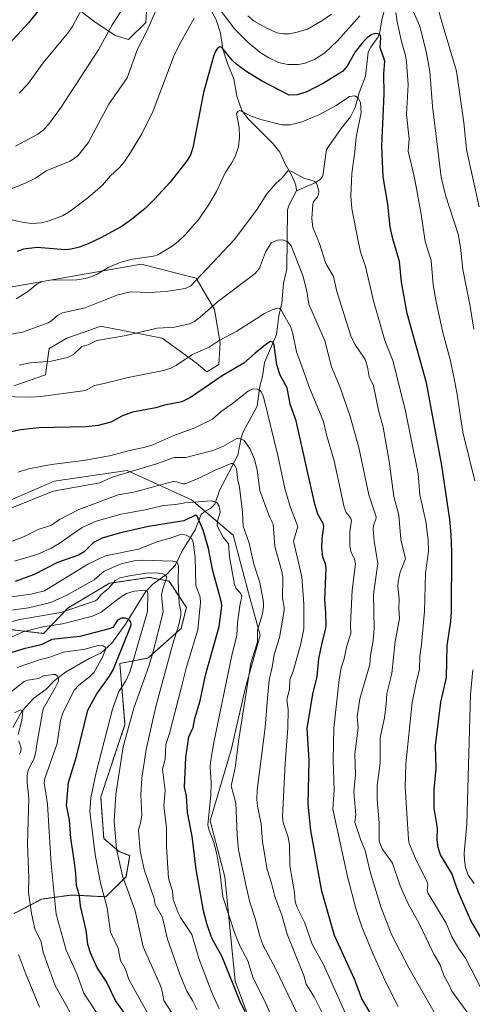
# Model space of a CAD drawing. Units: metres. Extents: x 654632 to 658084, y 4755622 to 4758013.
# Drawn here: x 656331 to 656524, y 4756899 to 4757318 of the extents above; entities that cross this region are included whole.
import ezdxf

# ---------------------------------------------------------------- set-up
doc = ezdxf.new("R2010")
doc.units = ezdxf.units.M
doc.header["$MEASUREMENT"] = 0
doc.linetypes.add('TRAZOS', pattern=[0.75, 0.5, -0.25])
for name, color, linetype, lineweight in [('Arbolado forestal', 92, 'TRAZOS', 0), ('Arbolado forestal CxS', 92, 'Continuous', 0), ('Corriente natural lineal', 142, 'Continuous', 13), ('Curva de nivel maestra', 36, 'Continuous', 30), ('Curva de nivel normal', 36, 'Continuous', 0), ('Pastizal CxS', 92, 'Continuous', 0), ('Roquedo', 95, 'Continuous', 0), ('Roquedo CxS', 135, 'Continuous', 0)]:
    doc.layers.add(name, color=color, linetype=linetype, lineweight=lineweight)

# ---------------------------------------------------------------- blocks, each defined once
blk = doc.blocks.new('*U150')
at = {"layer": 'Pastizal CxS', "color": 92, "linetype": 'Continuous', "lineweight": 0}
for points in [[(656430.83, 4756887.17, 1250.27), (656422.84, 4756908.47, 1250.24), (656418.41, 4756952.83, 1255.93), (656412.2, 4756976.78, 1255.17), (656421.07, 4757006.94, 1258.63), (656427.28, 4757033.56, 1259.12), (656433.49, 4757055.74, 1260.13), (656429.06, 4757071.71, 1256.94), (656421.96, 4757098.32, 1257.29), (656404.22, 4757113.41, 1255.27), (656376.72, 4757125.83, 1264.8), (656345.66, 4757121.39, 1266.56), (656312.84, 4757107.2, 1264.83)], [(656328.44, 4757161.91, 1281.71), (656341.96, 4757166.68, 1282.97), (656343.55, 4757177.82, 1286.7), (656351.1, 4757182.2, 1286.81), (656360.47, 4757185.58, 1286.35), (656365.42, 4757187.37, 1286.5), (656391.66, 4757182.2, 1283.32), (656406.17, 4757171.79, 1278.68), (656410.75, 4757167.88, 1276.62), (656415.92, 4757171.06, 1276.51), (656416.47, 4757180.16, 1279.32), (656413.97, 4757194.49, 1284.33), (656406.17, 4757207.84, 1290.16), (656382.77, 4757213.71, 1293.81), (656259.6, 4757192.15, 1297.35)], [(656350.08, 4757326.93, 1322.61), (656362.51, 4757317.21, 1317.36), (656371.62, 4757311.18, 1313.57), (656377.4, 4757309.48, 1311.59), (656384.77, 4757316.73, 1310.48), (656385.53, 4757330.74, 1312.58)]]:
    blk.add_polyline3d(points, dxfattribs=at)
blk = doc.blocks.new('*U219')
at = {"layer": 'Curva de nivel maestra', "color": 36, "linetype": 'Continuous', "lineweight": 30}
blk.add_polyline3d([(656339.33, 4757322.39, 1325), (656334.72, 4757316.48, 1325), (656318.39, 4757298.99, 1325)], dxfattribs=at)
blk = doc.blocks.new('*U220')
at = {"layer": 'Curva de nivel maestra', "color": 36, "linetype": 'Continuous', "lineweight": 30}
blk.add_polyline3d([(656375.3, 4756895.19, 1225), (656371.78, 4756900.14, 1225), (656367.87, 4756908.41, 1225), (656363.81, 4756914.42, 1225), (656361.08, 4756920.53, 1225), (656360.07, 4756924.05, 1225), (656359.28, 4756930.13, 1225), (656356.95, 4756940.41, 1225), (656356.4, 4756944.83, 1225), (656355.17, 4756949.24, 1225), (656354.93, 4756954.32, 1225), (656354.23, 4756959.91, 1225), (656352.75, 4756969.26, 1225), (656352.15, 4756976.95, 1225), (656350.97, 4756983.38, 1225), (656351.76, 4756993.09, 1225), (656355.16, 4757004.05, 1225), (656359.98, 4757023.78, 1225), (656363.9, 4757030.86, 1225), (656369.28, 4757038.32, 1225), (656370.8, 4757040.97, 1225), (656378.44, 4757059.99, 1225), (656378.34, 4757061.44, 1225), (656377.49, 4757062.44, 1225), (656376.01, 4757063.01, 1225), (656374.34, 4757063.06, 1225), (656372.65, 4757062.21, 1225), (656370.69, 4757059.11, 1225), (656369.16, 4757058.5, 1225), (656356.63, 4757055.2, 1225), (656344.65, 4757053.9, 1225), (656340.15, 4757051.64, 1225), (656332.7, 4757049.96, 1225), (656322.48, 4757046.87, 1225)], dxfattribs=at)
blk = doc.blocks.new('*U223')
at = {"layer": 'Curva de nivel maestra', "color": 36, "linetype": 'Continuous', "lineweight": 30}
blk.add_polyline3d([(656531.01, 4756921.2, 1300), (656523.35, 4756934.26, 1300), (656517.93, 4756946.63, 1300), (656515.19, 4756954.34, 1300), (656510.4, 4756962.17, 1300), (656509.39, 4756965.35, 1300), (656509.05, 4756968.62, 1300), (656509.07, 4756973.6, 1300), (656507.72, 4756982.1, 1300), (656507.66, 4756990.07, 1300), (656508.5, 4756999.04, 1300), (656508.32, 4757008.84, 1300), (656510.59, 4757027.19, 1300), (656512.92, 4757037.8, 1300), (656513.28, 4757051.4, 1300), (656514.79, 4757061.53, 1300), (656515.08, 4757065.62, 1300), (656515.18, 4757091.31, 1300), (656514.93, 4757098.59, 1300), (656514.32, 4757105.02, 1300), (656511.02, 4757128.08, 1300), (656504.49, 4757163.16, 1300), (656496.26, 4757192.75, 1300), (656493.77, 4757206.08, 1300), (656492.87, 4757214.96, 1300), (656490.03, 4757224.62, 1300), (656488.98, 4757229.63, 1300), (656487.88, 4757239.3, 1300), (656485.97, 4757250.95, 1300), (656485.42, 4757263.97, 1300), (656486.45, 4757286.26, 1300), (656486.27, 4757294.86, 1300), (656486.66, 4757300.2, 1300), (656484.66, 4757306.08, 1300), (656484.96, 4757310.25, 1300), (656484.8, 4757311.13, 1300), (656484.26, 4757311.73, 1300), (656482.9, 4757311.99, 1300), (656481.06, 4757311.51, 1300), (656479.08, 4757310.14, 1300), (656477.43, 4757308.51, 1300), (656474.02, 4757304.25, 1300), (656470.65, 4757298.12, 1300), (656468.65, 4757295.82, 1300), (656460.79, 4757290.95, 1300), (656453.36, 4757287.16, 1300), (656449.34, 4757285.83, 1300), (656445.85, 4757285.69, 1300), (656434.13, 4757291.87, 1300), (656427.46, 4757295.95, 1300), (656423.58, 4757298.77, 1300), (656421.6, 4757300.69, 1300), (656417.18, 4757305.97, 1300), (656416.27, 4757306.29, 1300), (656415.46, 4757305.85, 1300), (656414.38, 4757304.15, 1300), (656413.65, 4757302.22, 1300), (656409.35, 4757286.84, 1300), (656404.79, 4757263.3, 1300), (656403.74, 4757260.26, 1300), (656402.34, 4757257.89, 1300), (656395.12, 4757248.73, 1300), (656388.46, 4757241.38, 1300), (656384.41, 4757237.45, 1300), (656378.68, 4757232.78, 1300), (656374.72, 4757229.96, 1300), (656365.79, 4757225.07, 1300), (656360.2, 4757222.4, 1300), (656356.43, 4757221.02, 1300), (656352.88, 4757220.1, 1300), (656350.36, 4757219.8, 1300), (656338.44, 4757220.79, 1300), (656332.59, 4757220.12, 1300), (656329.85, 4757219.17, 1300)], dxfattribs=at)
blk = doc.blocks.new('*U228')
at = {"layer": 'Curva de nivel maestra', "color": 36, "linetype": 'Continuous', "lineweight": 30}
blk.add_polyline3d([(656483.35, 4756890.05, 1275), (656476.84, 4756900.87, 1275), (656473.82, 4756909.05, 1275), (656465.21, 4756927.83, 1275), (656459.81, 4756946.73, 1275), (656455.12, 4756972.58, 1275), (656453.95, 4756983.81, 1275), (656454.37, 4757002.45, 1275), (656453.51, 4757016.22, 1275), (656456.11, 4757031.31, 1275), (656457.79, 4757037.97, 1275), (656458.53, 4757045.7, 1275), (656459.92, 4757052.47, 1275), (656461.43, 4757058.04, 1275), (656461.58, 4757059.75, 1275), (656461.57, 4757065.29, 1275), (656461.15, 4757070.84, 1275), (656461.67, 4757084.25, 1275), (656461.32, 4757086.1, 1275), (656460.18, 4757088.94, 1275), (656459.8, 4757092.97, 1275), (656459.93, 4757096.76, 1275), (656460.68, 4757102, 1275), (656460.33, 4757103.26, 1275), (656458.16, 4757107.28, 1275), (656456.79, 4757111.54, 1275), (656448.85, 4757147.02, 1275), (656446.28, 4757154.21, 1275), (656445.06, 4757161.12, 1275), (656441.97, 4757166.53, 1275), (656440.67, 4757170.93, 1275), (656439.47, 4757179.28, 1275), (656438.85, 4757180.55, 1275), (656437.97, 4757180.76, 1275), (656436.55, 4757180.02, 1275), (656431.3, 4757175.83, 1275), (656426.49, 4757171.54, 1275), (656417.27, 4757166.2, 1275), (656403.84, 4757156.99, 1275), (656400.03, 4757155.07, 1275), (656392.77, 4757153.72, 1275), (656388.98, 4757152.54, 1275), (656379.01, 4757150.74, 1275), (656374.77, 4757149.15, 1275), (656369.77, 4757146.53, 1275), (656364.38, 4757145.01, 1275), (656359.36, 4757144.5, 1275), (656339.12, 4757144.06, 1275), (656331.38, 4757143.27, 1275), (656321.6, 4757141.2, 1275)], dxfattribs=at)
blk = doc.blocks.new('*U230')
at = {"layer": 'Curva de nivel maestra', "color": 36, "linetype": 'Continuous', "lineweight": 30}
blk.add_polyline3d([(656427.14, 4756895.31, 1250), (656424.86, 4756900.06, 1250), (656417.33, 4756918.84, 1250), (656413.09, 4756926.42, 1250), (656410.94, 4756932.4, 1250), (656409.27, 4756938.34, 1250), (656406.17, 4756955.98, 1250), (656404.52, 4756970.2, 1250), (656402.57, 4756980.21, 1250), (656402.05, 4756987.41, 1250), (656401.29, 4756991.01, 1250), (656401.8, 4757003.7, 1250), (656403.02, 4757012.52, 1250), (656404.9, 4757016.52, 1250), (656405.66, 4757020.32, 1250), (656407.85, 4757027.85, 1250), (656410.15, 4757038.69, 1250), (656416.06, 4757059.5, 1250), (656417.09, 4757068.11, 1250), (656417.03, 4757069.73, 1250), (656413.13, 4757083.76, 1250), (656411.41, 4757092.73, 1250), (656409.24, 4757100.45, 1250), (656406.64, 4757106.41, 1250), (656405.97, 4757106.89, 1250), (656401.01, 4757104.48, 1250), (656385.83, 4757101.98, 1250), (656373.37, 4757099.2, 1250), (656366.16, 4757097.11, 1250), (656362.45, 4757095.23, 1250), (656358.42, 4757091.31, 1250), (656356.08, 4757089.78, 1250), (656347.03, 4757086.71, 1250), (656337.1, 4757081.59, 1250), (656329.09, 4757078.58, 1250)], dxfattribs=at)

msp = doc.modelspace()

# ---------------------------------------------------------------- linework, layer by layer
at = {"layer": 'Arbolado forestal', "color": 92, "linetype": 'TRAZOS', "lineweight": 0}
msp.add_polyline3d([(656328.55, 4756937.25, 1210.79), (656340.4, 4756943.39, 1217.27), (656353.05, 4756945.11, 1223.53), (656367.7, 4756944.37, 1229.87), (656376.29, 4756952.93, 1235.61), (656377.87, 4756961.89, 1237.41), (656373.36, 4756963.63, 1235.17), (656366.8, 4756969.12, 1232.11), (656365.53, 4756986.87, 1231.89), (656375.85, 4757017.74, 1233.22), (656373.65, 4757043.71, 1225.7), (656385.64, 4757046.05, 1233.84), (656399.8, 4757058.63, 1240.47), (656402.02, 4757067.61, 1241.73), (656394.63, 4757078.78, 1235.65), (656390.65, 4757079.55, 1233.61), (656386.3, 4757080.39, 1233.39), (656382, 4757079.75, 1233.6), (656369.24, 4757077.87, 1235.91), (656351.48, 4757067.34, 1235.44), (656341.16, 4757056.48, 1227.62), (656310.95, 4757060.09, 1236.48)], dxfattribs=at)
at = {"layer": 'Arbolado forestal CxS', "color": 92, "linetype": 'Continuous', "lineweight": 0}
msp.add_polyline3d([(656310.95, 4757060.09, 1236.48), (656341.16, 4757056.48, 1227.62), (656351.48, 4757067.33, 1235.44), (656369.24, 4757077.87, 1235.91), (656382, 4757079.75, 1233.6), (656386.31, 4757080.39, 1233.39), (656394.63, 4757078.78, 1235.65), (656402.02, 4757067.61, 1241.73), (656399.8, 4757058.63, 1240.47), (656385.64, 4757046.05, 1233.83), (656373.65, 4757043.71, 1225.7), (656375.85, 4757017.74, 1233.22), (656365.53, 4756986.87, 1231.89), (656366.8, 4756969.12, 1232.11), (656373.36, 4756963.63, 1235.17), (656377.87, 4756961.89, 1237.41), (656376.29, 4756952.93, 1235.61), (656367.7, 4756944.37, 1229.87), (656353.05, 4756945.11, 1223.53), (656340.4, 4756943.39, 1217.27), (656328.55, 4756937.25, 1210.8)], dxfattribs=at)
at = {"layer": 'Corriente natural lineal', "color": 142, "linetype": 'Continuous', "lineweight": 13}
for points in [[(656365, 4757361, 1319.61), (656374.84, 4757356.62, 1317.82), (656382.52, 4757352.12, 1315.99), (656387.48, 4757349.87, 1314.58), (656392.52, 4757346.08, 1312.96), (656399.56, 4757342.01, 1310.66), (656403.39, 4757338.24, 1308.85), (656406.21, 4757332.58, 1306.51), (656410.32, 4757326.72, 1304.83), (656411.73, 4757323.3, 1303.69), (656414.69, 4757317.87, 1303.06), (656416.56, 4757312.15, 1301.3), (656417.63, 4757305.26, 1299.94), (656419.57, 4757299.24, 1299.09), (656422.31, 4757292.71, 1297.3), (656423.57, 4757285.24, 1296.47), (656425.65, 4757279.27, 1295.11), (656428.33, 4757275.66, 1294.37), (656439, 4757265, 1292.15), (656441.91, 4757261.49, 1291.21), (656444.15, 4757256.53, 1290.51), (656447.2, 4757251.28, 1289.68), (656448.67, 4757247.42, 1289.34), (656449, 4757245, 1289.12)], [(656488.6, 4757330.16, 1306.49), (656485.44, 4757317.82, 1300.88), (656484.56, 4757312.51, 1300.14), (656483.78, 4757310.56, 1299.91), (656480.67, 4757306.2, 1298.95), (656479.62, 4757304.08, 1298.69), (656478.48, 4757293.88, 1296.98), (656475.71, 4757286.71, 1295.25), (656474.07, 4757280.44, 1294.11), (656472, 4757276.47, 1293.17), (656468, 4757271.53, 1292.77), (656461.79, 4757262.66, 1291.35), (656460.22, 4757251.39, 1290.47), (656459.33, 4757250.05, 1290.37), (656457.26, 4757248.55, 1290.02), (656449, 4757245, 1289.12)], [(656449, 4757245, 1289.12), (656445.83, 4757239.08, 1288.6), (656445.22, 4757236.92, 1288.36), (656444.82, 4757211.74, 1282.87), (656443.39, 4757205.51, 1282.12), (656442.74, 4757197.11, 1280.5), (656441.45, 4757191.81, 1278.78), (656440.51, 4757183.87, 1276.22), (656435.41, 4757171.83, 1273.33), (656434.52, 4757165.86, 1271.83), (656433.43, 4757161.82, 1270.55), (656432.22, 4757153.32, 1268.12), (656426.31, 4757142.34, 1266.32), (656425.43, 4757139.82, 1265.43), (656424.03, 4757132.46, 1262.29), (656416.16, 4757117.43, 1256.56), (656414.11, 4757111.53, 1254.64), (656412.49, 4757109.8, 1253.42), (656409.52, 4757108.19, 1251.55), (656408.36, 4757107.12, 1250.87), (656405.84, 4757100.57, 1247.44), (656400.15, 4757091.47, 1242.41), (656397.39, 4757085.77, 1239.84), (656393.65, 4757081.75, 1235.9), (656387.76, 4757077.44, 1231.89), (656384.56, 4757074.24, 1229.89), (656376.08, 4757060.43, 1224.23), (656370.29, 4757052.32, 1221.97), (656365.51, 4757048.1, 1219.15), (656360.53, 4757045.87, 1218.14), (656350.46, 4757040.03, 1216.47), (656345.69, 4757036.33, 1214.65), (656342.13, 4757032.62, 1213.69), (656337.03, 4757028.88, 1212), (656332.01, 4757023.54, 1209.9), (656327.96, 4757016.47, 1209.01)]]:
    msp.add_polyline3d(points, dxfattribs=at)
at = {"layer": 'Curva de nivel normal', "color": 36, "linetype": 'Continuous', "lineweight": 0}
for points in [[(656504.84, 4757338.55, 1315), (656511.57, 4757314.97, 1315), (656517.3, 4757295.91, 1315), (656520.42, 4757274.12, 1315), (656521.54, 4757262.56, 1315), (656526.86, 4757238.17, 1315)], [(656389.72, 4757323.29, 1310), (656385.26, 4757313.24, 1310), (656381.15, 4757305.26, 1310), (656376.75, 4757293.05, 1310), (656368.91, 4757281.91, 1310), (656360.18, 4757265.49, 1310), (656355.78, 4757259.89, 1310), (656352.52, 4757257.64, 1310), (656342.31, 4757253.47, 1310), (656337.67, 4757250.45, 1310), (656334.06, 4757248.52, 1310), (656324.65, 4757244.68, 1310)], [(656329.21, 4757263.99, 1315), (656338.7, 4757269.13, 1315), (656340.98, 4757270.86, 1315), (656343.27, 4757273.27, 1315), (656348.29, 4757280.26, 1315), (656364.51, 4757305.04, 1315), (656370.39, 4757315.62, 1315), (656375.89, 4757324.16, 1315)], [(656358.72, 4757324.88, 1320), (656353.47, 4757314.97, 1320), (656351.96, 4757312.69, 1320), (656340.9, 4757299.44, 1320), (656334.22, 4757290.33, 1320), (656330.77, 4757286.57, 1320)], [(656475.99, 4757319.56, 1305), (656466.52, 4757308.81, 1305), (656461.03, 4757303.72, 1305), (656456.73, 4757300.98, 1305), (656452.76, 4757299.39, 1305), (656449.89, 4757298.85, 1305), (656445.24, 4757298.77, 1305), (656441.27, 4757299.62, 1305), (656437.18, 4757301.56, 1305), (656433.43, 4757304, 1305), (656428.4, 4757308.2, 1305), (656422.64, 4757313.88, 1305), (656416.45, 4757322.09, 1305)], [(656524.59, 4757186.12, 1310), (656522.92, 4757196.59, 1310), (656520, 4757211.46, 1310), (656518.97, 4757220.98, 1310), (656517.94, 4757226.6, 1310), (656512.56, 4757243.09, 1310), (656510.69, 4757250.77, 1310), (656506.97, 4757281.08, 1310), (656505.91, 4757295.83, 1310), (656504.4, 4757303.67, 1310), (656501.53, 4757315.08, 1310), (656497.13, 4757325.12, 1310)], [(656405.42, 4757318.51, 1305), (656399.9, 4757308.92, 1305), (656396.86, 4757302.82, 1305), (656387.88, 4757279.09, 1305), (656382.98, 4757269.25, 1305), (656378.26, 4757261.33, 1305), (656375.36, 4757257.09, 1305), (656373.52, 4757254.93, 1305), (656369.59, 4757251.27, 1305), (656366.26, 4757247.4, 1305), (656360.06, 4757242.06, 1305), (656351.85, 4757235.93, 1305), (656349.14, 4757234.34, 1305), (656343.48, 4757232.16, 1305), (656340.17, 4757231.33, 1305), (656336.19, 4757231.15, 1305), (656332.88, 4757231.49, 1305), (656324.67, 4757233.14, 1305)], [(656463.95, 4757320.23, 1310), (656460.28, 4757317.63, 1310), (656453.68, 4757313.87, 1310), (656449.27, 4757312.5, 1310), (656445.92, 4757311.89, 1310), (656443.51, 4757311.78, 1310), (656440.62, 4757312.3, 1310), (656436, 4757314.41, 1310), (656430.94, 4757317.29, 1310), (656428.29, 4757319.55, 1310)], [(656525.06, 4757121.45, 1305), (656519.93, 4757142.2, 1305), (656517.41, 4757159.06, 1305), (656516.17, 4757164.88, 1305), (656514.71, 4757172.57, 1305), (656511.35, 4757184.63, 1305), (656508.58, 4757197.68, 1305), (656507.32, 4757204.94, 1305), (656506.38, 4757215.38, 1305), (656503.83, 4757223.43, 1305), (656502.17, 4757235.03, 1305), (656499.25, 4757250.57, 1305), (656496.62, 4757261.87, 1305), (656497.05, 4757267.18, 1305), (656495.88, 4757277.46, 1305), (656496.62, 4757290.28, 1305), (656495.96, 4757299.81, 1305), (656495.54, 4757302.66, 1305), (656493.84, 4757308.56, 1305), (656491.94, 4757316.95, 1305), (656491.4, 4757320.89, 1305)], [(656527.94, 4756905.06, 1295), (656521.11, 4756918.18, 1295), (656518.19, 4756922.17, 1295), (656515.3, 4756927.28, 1295), (656512.88, 4756933.08, 1295), (656504.97, 4756946.03, 1295), (656504.77, 4756947.18, 1295), (656505.04, 4756949.49, 1295), (656504.76, 4756950.66, 1295), (656499.78, 4756960.72, 1295), (656497.08, 4756967.12, 1295), (656496.77, 4756968.85, 1295), (656495.37, 4756991.02, 1295), (656495.57, 4757000.95, 1295), (656498.33, 4757027.05, 1295), (656500.13, 4757036.13, 1295), (656501.52, 4757041.1, 1295), (656501.6, 4757046.78, 1295), (656502.37, 4757051.75, 1295), (656503.62, 4757065.98, 1295), (656504.07, 4757082.16, 1295), (656505.23, 4757091.56, 1295), (656505.08, 4757096.38, 1295), (656504.2, 4757104.21, 1295), (656501.62, 4757115.57, 1295), (656500.84, 4757124.43, 1295), (656495.4, 4757151.93, 1295), (656490.01, 4757172.77, 1295), (656486.73, 4757181.32, 1295), (656481.87, 4757198.11, 1295), (656478.36, 4757212.81, 1295), (656476.33, 4757219.02, 1295), (656475.43, 4757222.85, 1295), (656472.58, 4757237.46, 1295), (656472.2, 4757242.82, 1295), (656472.65, 4757252.42, 1295), (656473.93, 4757261.67, 1295), (656474.4, 4757267.91, 1295), (656476.55, 4757278.31, 1295), (656476.26, 4757282.57, 1295), (656475.35, 4757284.57, 1295), (656473.84, 4757285.51, 1295), (656471.53, 4757285.23, 1295), (656465.89, 4757281.28, 1295), (656458.85, 4757277.53, 1295), (656451.35, 4757274.4, 1295), (656446.28, 4757273.12, 1295), (656442.78, 4757273.14, 1295), (656433.73, 4757275.39, 1295), (656429.63, 4757276.73, 1295), (656424.78, 4757279.14, 1295), (656423.97, 4757278.78, 1295), (656423.45, 4757277.88, 1295), (656424.48, 4757271.94, 1295), (656424.67, 4757267.75, 1295), (656424.22, 4757263.7, 1295), (656422.81, 4757259.67, 1295), (656421.14, 4757256.42, 1295), (656418.55, 4757252.6, 1295), (656414.84, 4757244.71, 1295), (656411.64, 4757239.18, 1295), (656407.43, 4757233.04, 1295), (656401.69, 4757226.33, 1295), (656398.55, 4757223.45, 1295), (656395.5, 4757221.18, 1295), (656389.92, 4757217.8, 1295), (656388.08, 4757217.22, 1295), (656379.09, 4757215.86, 1295), (656374.13, 4757214.62, 1295), (656368.91, 4757212.55, 1295), (656364.05, 4757209.52, 1295), (656361.71, 4757208.45, 1295), (656358.82, 4757207.62, 1295), (656355.37, 4757207.13, 1295), (656343.87, 4757206.93, 1295), (656340.61, 4757206.39, 1295), (656338.22, 4757205.29, 1295), (656334.25, 4757201.97, 1295), (656329.45, 4757199.01, 1295)], [(656522.97, 4756893.69, 1290), (656515.29, 4756904.17, 1290), (656513.91, 4756907.06, 1290), (656511.87, 4756910.86, 1290), (656510.22, 4756915.34, 1290), (656507.59, 4756920, 1290), (656501.24, 4756932.97, 1290), (656496.62, 4756941.33, 1290), (656493.19, 4756949.07, 1290), (656489.92, 4756958.63, 1290), (656485.52, 4756964.82, 1290), (656484.26, 4756968.03, 1290), (656484.29, 4756975.92, 1290), (656483.41, 4756985.82, 1290), (656483.41, 4756991.75, 1290), (656484.69, 4757001.27, 1290), (656484.71, 4757012.14, 1290), (656486.5, 4757020.6, 1290), (656487.23, 4757026.6, 1290), (656487.58, 4757030.94, 1290), (656489.7, 4757039.5, 1290), (656491.03, 4757053.03, 1290), (656492.98, 4757062.91, 1290), (656492.67, 4757067.02, 1290), (656492.8, 4757071.19, 1290), (656492.16, 4757076.6, 1290), (656492.29, 4757078.67, 1290), (656493.19, 4757082.56, 1290), (656495.45, 4757088.35, 1290), (656493.47, 4757096.58, 1290), (656492.61, 4757106.83, 1290), (656490.46, 4757114.82, 1290), (656488.48, 4757129.93, 1290), (656485.89, 4757144.42, 1290), (656484.12, 4757150.94, 1290), (656481.79, 4757161.96, 1290), (656479.98, 4757165.72, 1290), (656479.29, 4757170.03, 1290), (656478.21, 4757173.12, 1290), (656473.84, 4757179.7, 1290), (656472.22, 4757183.27, 1290), (656466.26, 4757202.17, 1290), (656464.75, 4757208.45, 1290), (656461.54, 4757214.05, 1290), (656458.78, 4757222.52, 1290), (656456.02, 4757229.39, 1290), (656455.47, 4757233.23, 1290), (656455.96, 4757239.26, 1290), (656456.23, 4757240.3, 1290), (656457.94, 4757242.45, 1290), (656458.42, 4757243.6, 1290), (656458.46, 4757244.74, 1290), (656457.9, 4757247.14, 1290), (656457.33, 4757248.34, 1290), (656456.5, 4757249.06, 1290), (656452.11, 4757250.41, 1290), (656446.68, 4757253.32, 1290), (656445.31, 4757253.55, 1290), (656442.86, 4757250.5, 1290), (656440.18, 4757248.07, 1290), (656436.38, 4757243.76, 1290), (656432.16, 4757237.12, 1290), (656422.62, 4757224.23, 1290), (656403.84, 4757204.44, 1290), (656401.53, 4757203.39, 1290), (656393.3, 4757202.14, 1290), (656386.41, 4757201.67, 1290), (656378, 4757201.96, 1290), (656372.44, 4757200.52, 1290), (656358.82, 4757195.17, 1290), (656349.19, 4757192.99, 1290), (656347.12, 4757191.91, 1290), (656344.68, 4757189.75, 1290), (656343.13, 4757188.85, 1290), (656332.17, 4757184.77, 1290), (656324.25, 4757183.41, 1290)], [(656510.38, 4756890.52, 1285), (656497.11, 4756913.89, 1285), (656489.48, 4756928.27, 1285), (656484.93, 4756940.13, 1285), (656480.37, 4756954.93, 1285), (656478.23, 4756964.03, 1285), (656476.44, 4756968.42, 1285), (656473.88, 4756976.17, 1285), (656474.35, 4756979.3, 1285), (656473.38, 4756989.07, 1285), (656474.14, 4756996.46, 1285), (656473.89, 4757005.06, 1285), (656475.33, 4757016.33, 1285), (656474.8, 4757021.03, 1285), (656476.01, 4757028.71, 1285), (656480.29, 4757043.27, 1285), (656480.54, 4757047.09, 1285), (656481.63, 4757053.49, 1285), (656482.15, 4757058.82, 1285), (656481.89, 4757073.29, 1285), (656483.69, 4757086.28, 1285), (656482.17, 4757095.8, 1285), (656481.69, 4757100.87, 1285), (656481.77, 4757102.47, 1285), (656482.86, 4757105.09, 1285), (656482.97, 4757106.2, 1285), (656479.82, 4757115.47, 1285), (656475.63, 4757135.76, 1285), (656471.92, 4757148.87, 1285), (656467.69, 4757161.28, 1285), (656463.91, 4757170.06, 1285), (656461.03, 4757181.14, 1285), (656454.25, 4757196.79, 1285), (656453.38, 4757202.29, 1285), (656451.65, 4757208.89, 1285), (656446.68, 4757221.61, 1285), (656445.24, 4757223.24, 1285), (656443.05, 4757224.11, 1285), (656440.89, 4757223.93, 1285), (656438.13, 4757222.79, 1285), (656435.84, 4757218.92, 1285), (656433.18, 4757212.05, 1285), (656431.39, 4757209.8, 1285), (656415.32, 4757197.7, 1285), (656408.81, 4757191.87, 1285), (656405.52, 4757189.36, 1285), (656403.79, 4757188.46, 1285), (656397.17, 4757186.97, 1285), (656389.54, 4757186.48, 1285), (656376.41, 4757183.32, 1285), (656363.9, 4757181.22, 1285), (656360.18, 4757179.41, 1285), (656357.5, 4757178.66, 1285), (656353.93, 4757175.23, 1285), (656351.34, 4757173.96, 1285), (656344.53, 4757172.51, 1285), (656335.44, 4757171.72, 1285), (656330.77, 4757170.82, 1285)], [(656492.33, 4756897.7, 1280), (656486.85, 4756908.62, 1280), (656481.54, 4756920.2, 1280), (656476.89, 4756931.62, 1280), (656474.33, 4756939.4, 1280), (656470.79, 4756953.06, 1280), (656464.46, 4756981.63, 1280), (656465.1, 4756989.93, 1280), (656464.62, 4757002.34, 1280), (656464.91, 4757016.21, 1280), (656467.16, 4757036.87, 1280), (656468.1, 4757041.83, 1280), (656469.34, 4757045.68, 1280), (656470.5, 4757051.25, 1280), (656472.14, 4757056.45, 1280), (656472.02, 4757060.36, 1280), (656472.73, 4757074.99, 1280), (656474.12, 4757086.18, 1280), (656473.77, 4757088.19, 1280), (656472.14, 4757091.46, 1280), (656471.76, 4757093.71, 1280), (656471.78, 4757099.71, 1280), (656472.49, 4757104.79, 1280), (656472.09, 4757105.73, 1280), (656470.21, 4757107.98, 1280), (656469.38, 4757110.25, 1280), (656465.12, 4757129.97, 1280), (656461.83, 4757141.09, 1280), (656460.54, 4757146.74, 1280), (656454.21, 4757161.74, 1280), (656451.89, 4757168.78, 1280), (656448.99, 4757176.44, 1280), (656447.42, 4757184.16, 1280), (656446.56, 4757186.97, 1280), (656442.3, 4757194.43, 1280), (656441.69, 4757194.95, 1280), (656441.05, 4757195.04, 1280), (656438.68, 4757194.38, 1280), (656435.35, 4757192.74, 1280), (656423.56, 4757185.3, 1280), (656416.08, 4757181.31, 1280), (656411.74, 4757178.4, 1280), (656404.62, 4757175.28, 1280), (656397.53, 4757170.6, 1280), (656395.41, 4757169.53, 1280), (656392.37, 4757168.53, 1280), (656377.14, 4757165.47, 1280), (656366.97, 4757162.88, 1280), (656362.79, 4757162.11, 1280), (656358.98, 4757160.03, 1280), (656339.97, 4757157.38, 1280), (656336.19, 4757157.12, 1280), (656321.73, 4757157.34, 1280)], [(656469.8, 4756894.92, 1270), (656460.54, 4756915.56, 1270), (656455.64, 4756924.21, 1270), (656452.48, 4756933.53, 1270), (656449.29, 4756939.86, 1270), (656448.49, 4756942.19, 1270), (656448.15, 4756946.19, 1270), (656446.22, 4756957.53, 1270), (656445.96, 4756966.54, 1270), (656445.48, 4756969.78, 1270), (656443.3, 4756976, 1270), (656442.97, 4756978.42, 1270), (656444.12, 4757001.21, 1270), (656445.3, 4757016.15, 1270), (656445.43, 4757024.13, 1270), (656444.82, 4757028.35, 1270), (656445.99, 4757032.69, 1270), (656446.17, 4757036.7, 1270), (656447.59, 4757040.38, 1270), (656450.71, 4757051.51, 1270), (656452.06, 4757058.45, 1270), (656452.16, 4757069.02, 1270), (656451.22, 4757080.59, 1270), (656447.78, 4757095.77, 1270), (656449.62, 4757102.03, 1270), (656446.43, 4757110.07, 1270), (656444.11, 4757117.63, 1270), (656441.08, 4757132.23, 1270), (656434.89, 4757157.23, 1270), (656434, 4757159.45, 1270), (656433.28, 4757160.21, 1270), (656432.39, 4757160.57, 1270), (656430.55, 4757160.67, 1270), (656428.49, 4757159.85, 1270), (656421.74, 4757154.42, 1270), (656416.81, 4757151.01, 1270), (656413.23, 4757147.72, 1270), (656405.7, 4757144.06, 1270), (656396.71, 4757140.82, 1270), (656387.69, 4757136.89, 1270), (656384.45, 4757135.79, 1270), (656377.91, 4757134.44, 1270), (656369.3, 4757132.18, 1270), (656358.21, 4757130.15, 1270), (656344.52, 4757128.42, 1270), (656334.77, 4757126.66, 1270), (656330.3, 4757125.23, 1270)], [(656463.7, 4756887.5, 1265), (656456.56, 4756901.76, 1265), (656453.08, 4756907.12, 1265), (656452.07, 4756910.9, 1265), (656445, 4756928.49, 1265), (656442.7, 4756936.5, 1265), (656439.72, 4756944.54, 1265), (656438.4, 4756950.21, 1265), (656436.42, 4756956.03, 1265), (656434.51, 4756967.79, 1265), (656433.99, 4756975.37, 1265), (656432.33, 4756982.93, 1265), (656432.03, 4756985.73, 1265), (656432.26, 4756989.74, 1265), (656435.66, 4757016.49, 1265), (656436.6, 4757028.92, 1265), (656437.38, 4757036.77, 1265), (656438.69, 4757042.19, 1265), (656439.53, 4757047.5, 1265), (656441.78, 4757054.77, 1265), (656443.77, 4757066.23, 1265), (656443.75, 4757067.72, 1265), (656442.96, 4757071.35, 1265), (656443.1, 4757080.49, 1265), (656442.77, 4757082.88, 1265), (656439.74, 4757093.58, 1265), (656439.04, 4757103.11, 1265), (656437.54, 4757106.23, 1265), (656433.35, 4757117.32, 1265), (656432.29, 4757126.03, 1265), (656431.02, 4757130.78, 1265), (656429.18, 4757135.01, 1265), (656426.7, 4757138.65, 1265), (656425.1, 4757139.44, 1265), (656423.61, 4757139.56, 1265), (656417.53, 4757136.12, 1265), (656413.27, 4757134.48, 1265), (656401.78, 4757131.39, 1265), (656396.89, 4757131.4, 1265), (656389.34, 4757128.74, 1265), (656370.32, 4757123.12, 1265), (656365.13, 4757120.7, 1265), (656345.17, 4757117.06, 1265), (656326.84, 4757109.77, 1265)], [(656452.55, 4756887.9, 1260), (656439.99, 4756913.88, 1260), (656434.81, 4756923.63, 1260), (656433.29, 4756927.56, 1260), (656431.3, 4756935.14, 1260), (656429.07, 4756942.05, 1260), (656427.46, 4756949.48, 1260), (656424.26, 4756964.36, 1260), (656423.65, 4756970.8, 1260), (656423.14, 4756984.18, 1260), (656421.2, 4756991.62, 1260), (656422.83, 4756999.26, 1260), (656424.35, 4757011.53, 1260), (656429.59, 4757043.83, 1260), (656432.32, 4757052.94, 1260), (656432.43, 4757057.88, 1260), (656434.46, 4757064.86, 1260), (656434.98, 4757067.84, 1260), (656434.94, 4757069.76, 1260), (656433.34, 4757078.24, 1260), (656430.78, 4757085.95, 1260), (656428.78, 4757094.94, 1260), (656426.22, 4757102.21, 1260), (656425.95, 4757108.19, 1260), (656424.74, 4757118.76, 1260), (656423.99, 4757121.8, 1260), (656423.43, 4757126.55, 1260), (656422.69, 4757128.09, 1260), (656421.91, 4757128.82, 1260), (656421.08, 4757128.85, 1260), (656414.55, 4757126.16, 1260), (656407.08, 4757122.44, 1260), (656401.53, 4757120.22, 1260), (656400.52, 4757120.2, 1260), (656397.78, 4757121.08, 1260), (656396.38, 4757121.17, 1260), (656379.66, 4757116.71, 1260), (656373.01, 4757115.5, 1260), (656356.19, 4757109.36, 1260), (656347.86, 4757104.97, 1260), (656344.49, 4757102.64, 1260), (656338.82, 4757100.8, 1260), (656332.52, 4757097.66, 1260), (656324.77, 4757094.66, 1260)], [(656328.7, 4757087.35, 1255), (656336.79, 4757089.63, 1255), (656339.46, 4757090.55, 1255), (656344.33, 4757092.87, 1255), (656347.73, 4757094.87, 1255), (656357.57, 4757101.67, 1255), (656363.54, 4757104.34, 1255), (656374.18, 4757107.32, 1255), (656385.18, 4757109.23, 1255), (656392.17, 4757110.98, 1255), (656397.49, 4757111.4, 1255), (656401.4, 4757112.13, 1255), (656412.81, 4757113, 1255), (656414.97, 4757112.24, 1255), (656415.99, 4757110.65, 1255), (656416.45, 4757108.18, 1255), (656415.26, 4757104.5, 1255), (656415.13, 4757102.35, 1255), (656417.77, 4757097.54, 1255), (656419.94, 4757094.63, 1255), (656420.39, 4757089.1, 1255), (656422.56, 4757077.42, 1255), (656423.24, 4757075.7, 1255), (656425.24, 4757073.48, 1255), (656425.75, 4757072.34, 1255), (656424.79, 4757068.26, 1255), (656423.89, 4757060.99, 1255), (656423.62, 4757055.65, 1255), (656421.61, 4757047.82, 1255), (656413.71, 4757010.01, 1255), (656412.37, 4757001.76, 1255), (656412.18, 4756999.6, 1255), (656412.61, 4756993.07, 1255), (656412.53, 4756987.71, 1255), (656411.17, 4756974.96, 1255), (656411.78, 4756972.62, 1255), (656413.67, 4756967.91, 1255), (656415.04, 4756962.49, 1255), (656416.41, 4756954.06, 1255), (656417.52, 4756944.28, 1255), (656422.81, 4756928.25, 1255), (656425.09, 4756922.94, 1255), (656428.26, 4756917.07, 1255), (656430.53, 4756909.73, 1255), (656435.55, 4756899.88, 1255), (656440.03, 4756889.41, 1255)], [(656416, 4756896.64, 1245), (656412.96, 4756903.59, 1245), (656407.39, 4756918.13, 1245), (656404.34, 4756928.34, 1245), (656399.59, 4756935.51, 1245), (656398.58, 4756937.49, 1245), (656396.44, 4756943.28, 1245), (656396.05, 4756946.76, 1245), (656394.48, 4756952.28, 1245), (656393.61, 4756965.71, 1245), (656393.57, 4756973.74, 1245), (656392.46, 4756983.13, 1245), (656392.97, 4756989.59, 1245), (656391.91, 4756998.76, 1245), (656392.92, 4757002.97, 1245), (656393.29, 4757009.23, 1245), (656394.81, 4757013.93, 1245), (656399.75, 4757033.22, 1245), (656401.9, 4757041.76, 1245), (656406.89, 4757058.01, 1245), (656408, 4757069.62, 1245), (656407.86, 4757071.94, 1245), (656406.12, 4757076.99, 1245), (656405.72, 4757088.79, 1245), (656404.88, 4757095.33, 1245), (656404.17, 4757097.03, 1245), (656401.9, 4757098.41, 1245), (656400.72, 4757098.68, 1245), (656399.12, 4757098.55, 1245), (656394.76, 4757097, 1245), (656389.86, 4757095.73, 1245), (656381.63, 4757092.44, 1245), (656367.59, 4757089.62, 1245), (656360.34, 4757086.16, 1245), (656353.38, 4757081.95, 1245), (656341.56, 4757074.61, 1245), (656335.73, 4757073.18, 1245), (656321.25, 4757071.24, 1245)], [(656406.6, 4756896.18, 1240), (656404.62, 4756900.25, 1240), (656402.22, 4756904.15, 1240), (656399.33, 4756911.01, 1240), (656394, 4756926.38, 1240), (656391.81, 4756935.61, 1240), (656388.66, 4756941.12, 1240), (656388.28, 4756943.63, 1240), (656384, 4756956.03, 1240), (656382.32, 4756963.93, 1240), (656381.58, 4756972.71, 1240), (656382.64, 4756976.39, 1240), (656383, 4756979.28, 1240), (656382.64, 4756987.84, 1240), (656382.98, 4756994.89, 1240), (656384.95, 4757007.13, 1240), (656389.07, 4757025.43, 1240), (656396.19, 4757052.14, 1240), (656398.85, 4757060.23, 1240), (656399.71, 4757064.24, 1240), (656399.73, 4757065.93, 1240), (656398.98, 4757069.32, 1240), (656398.47, 4757078.86, 1240), (656398.71, 4757085.23, 1240), (656398.32, 4757086.42, 1240), (656397.72, 4757086.96, 1240), (656396.31, 4757087.31, 1240), (656383.21, 4757087.75, 1240), (656379.73, 4757087.38, 1240), (656374.16, 4757086.11, 1240), (656366.96, 4757083.05, 1240), (656362.73, 4757079.4, 1240), (656351.12, 4757072.86, 1240), (656344.26, 4757069.75, 1240), (656334.66, 4757067.41, 1240), (656324.26, 4757066.03, 1240)], [(656395.87, 4756894.94, 1235), (656392.35, 4756900.15, 1235), (656391.5, 4756904.69, 1235), (656390.68, 4756907.17, 1235), (656383.61, 4756923.02, 1235), (656380.21, 4756938.45, 1235), (656374.82, 4756953.32, 1235), (656372.29, 4756964.66, 1235), (656371.2, 4756976.76, 1235), (656371.98, 4756987.89, 1235), (656375.08, 4757008.18, 1235), (656379.59, 4757024.71, 1235), (656386.16, 4757042.93, 1235), (656387.74, 4757048.19, 1235), (656392.13, 4757065.5, 1235), (656391.49, 4757072.76, 1235), (656391.98, 4757075.44, 1235), (656393.7, 4757080.54, 1235), (656393, 4757081.49, 1235), (656391.71, 4757082.07, 1235), (656389.17, 4757082.37, 1235), (656384.88, 4757082.12, 1235), (656377.74, 4757081.08, 1235), (656373.69, 4757080.12, 1235), (656371.71, 4757079.09, 1235), (656369.02, 4757075.78, 1235), (656365.75, 4757073.16, 1235), (656364.17, 4757071.09, 1235), (656363.22, 4757070.45, 1235), (656348.47, 4757065.44, 1235), (656336.88, 4757063.51, 1235), (656331.03, 4757062.42, 1235), (656321.17, 4757059.92, 1235)], [(656386.91, 4756892.38, 1230), (656377.53, 4756909.08, 1230), (656376.03, 4756913.53, 1230), (656373.94, 4756917.24, 1230), (656372.9, 4756922.43, 1230), (656369.68, 4756929.34, 1230), (656368.29, 4756939.62, 1230), (656365.4, 4756950.23, 1230), (656363.07, 4756962.35, 1230), (656360.8, 4756980.7, 1230), (656361.34, 4756986.54, 1230), (656363.55, 4756997.27, 1230), (656370.49, 4757024.22, 1230), (656373.3, 4757031.73, 1230), (656376.06, 4757036.07, 1230), (656377.87, 4757040.01, 1230), (656385.47, 4757065.91, 1230), (656385.65, 4757073.54, 1230), (656385.31, 4757074.47, 1230), (656384.53, 4757074.94, 1230), (656379.71, 4757074.48, 1230), (656376.55, 4757073.51, 1230), (656373.41, 4757071.55, 1230), (656365.7, 4757065.59, 1230), (656361.93, 4757063.91, 1230), (656349.16, 4757060.57, 1230), (656340.84, 4757059.27, 1230), (656332.43, 4757057.15, 1230), (656327.4, 4757054.9, 1230)], [(656366.85, 4756890.33, 1220), (656358.35, 4756903.28, 1220), (656355.31, 4756911.5, 1220), (656350.71, 4756921.58, 1220), (656346.55, 4756936.93, 1220), (656344.38, 4756958.31, 1220), (656342.84, 4756983.87, 1220), (656341.42, 4756992.89, 1220), (656341.66, 4756994.77, 1220), (656346.99, 4757009.58, 1220), (656348.36, 4757019.48, 1220), (656349.27, 4757022.22, 1220), (656354.25, 4757032.33, 1220), (656356.21, 4757034.42, 1220), (656360.78, 4757038.02, 1220), (656362.64, 4757040.06, 1220), (656366.32, 4757046.47, 1220), (656367.71, 4757050.02, 1220), (656367.46, 4757050.64, 1220), (656366.52, 4757051.22, 1220), (656364.25, 4757051.32, 1220), (656358.92, 4757049.85, 1220), (656349.69, 4757048.53, 1220), (656343.4, 4757046.24, 1220), (656339.82, 4757045.46, 1220), (656329.92, 4757041.94, 1220)], [(656524.76, 4756949.96, 1305), (656522.22, 4756953.6, 1305), (656521.06, 4756956.9, 1305), (656520.58, 4756959.93, 1305), (656520.52, 4756962.93, 1305), (656521.57, 4756975.26, 1305), (656523.13, 4757030.45, 1305), (656524.13, 4757040.98, 1305)], [(656353.98, 4756892.25, 1215), (656345.93, 4756906.85, 1215), (656341.03, 4756920.74, 1215), (656340.13, 4756925.24, 1215), (656337.4, 4756930.68, 1215), (656336.03, 4756937.27, 1215), (656334.74, 4756946.16, 1215), (656334.88, 4756952.64, 1215), (656334.33, 4756966.82, 1215), (656334.9, 4756986.33, 1215), (656334.14, 4756993.05, 1215), (656334.1, 4756996, 1215), (656334.57, 4756998.08, 1215), (656337.19, 4757003.45, 1215), (656337.86, 4757006.04, 1215), (656338.24, 4757009.35, 1215), (656341.02, 4757024.39, 1215), (656346.14, 4757033.35, 1215), (656347.44, 4757036.24, 1215), (656347.49, 4757037.53, 1215), (656347.14, 4757038.29, 1215), (656346.22, 4757038.96, 1215), (656345.38, 4757039.04, 1215), (656341.12, 4757038.44, 1215), (656338.96, 4757037.38, 1215), (656334.48, 4757036.67, 1215), (656332.91, 4757036.02, 1215), (656324.76, 4757029.7, 1215)], [(656330.25, 4757013.53, 1210), (656331.9, 4757019.37, 1210), (656332.27, 4757023.59, 1210), (656331.31, 4757023.92, 1210), (656328.78, 4757022.69, 1210)], [(656330.84, 4757005.14, 1210), (656331.5, 4757006.43, 1210), (656331.54, 4757007.62, 1210), (656330.53, 4757010.72, 1210)], [(656339.43, 4756897.3, 1210), (656333.41, 4756911.85, 1210), (656330.5, 4756919.83, 1210)]]:
    msp.add_polyline3d(points, dxfattribs=at)
at = {"layer": 'Pastizal CxS', "color": 92, "linetype": 'Continuous', "lineweight": 0}
for points in [[(656350.08, 4757326.93, 1322.61), (656362.5, 4757317.21, 1317.36), (656371.62, 4757311.18, 1313.57), (656377.4, 4757309.48, 1311.59), (656384.77, 4757316.73, 1310.48), (656385.53, 4757330.74, 1312.58)], [(656328.44, 4757161.91, 1281.71), (656341.96, 4757166.68, 1282.97), (656343.55, 4757177.83, 1286.7), (656351.1, 4757182.2, 1286.81), (656360.46, 4757185.58, 1286.35), (656365.42, 4757187.37, 1286.5), (656391.66, 4757182.2, 1283.32), (656406.17, 4757171.79, 1278.68), (656410.75, 4757167.88, 1276.62), (656415.92, 4757171.06, 1276.51), (656416.46, 4757180.16, 1279.32), (656413.97, 4757194.49, 1284.33), (656406.17, 4757207.84, 1290.16), (656382.76, 4757213.71, 1293.81), (656259.6, 4757192.15, 1297.35)], [(656412.9, 4756828.62, 1230.8), (656437.93, 4756847.25, 1243.74), (656437.04, 4756868.54, 1247.03), (656430.83, 4756887.17, 1250.27), (656422.84, 4756908.47, 1250.24), (656418.41, 4756952.83, 1255.93), (656412.2, 4756976.78, 1255.17), (656421.07, 4757006.94, 1258.63), (656427.28, 4757033.56, 1259.12), (656433.49, 4757055.74, 1260.13), (656429.06, 4757071.71, 1256.94), (656421.96, 4757098.32, 1257.29), (656410.03, 4757108.47, 1251.76), (656404.22, 4757113.41, 1255.27), (656376.72, 4757125.83, 1264.8), (656345.66, 4757121.39, 1266.56), (656312.84, 4757107.2, 1264.83), (656290.66, 4757091.23, 1259.83)], [(656312.84, 4757107.2, 1264.83), (656345.66, 4757121.39, 1266.56), (656376.72, 4757125.83, 1264.8), (656404.22, 4757113.41, 1255.27), (656421.96, 4757098.32, 1257.29), (656429.06, 4757071.71, 1256.94), (656433.49, 4757055.74, 1260.13), (656427.28, 4757033.56, 1259.12), (656421.07, 4757006.94, 1258.63), (656412.2, 4756976.78, 1255.17), (656418.41, 4756952.83, 1255.93), (656422.84, 4756908.47, 1250.24), (656430.83, 4756887.17, 1250.27)], [(656328.55, 4756937.25, 1210.8), (656340.4, 4756943.39, 1217.27), (656353.05, 4756945.11, 1223.53), (656367.7, 4756944.37, 1229.87), (656376.29, 4756952.93, 1235.61), (656377.87, 4756961.89, 1237.41), (656373.36, 4756963.63, 1235.17), (656366.8, 4756969.12, 1232.11), (656365.53, 4756986.87, 1231.89), (656375.85, 4757017.74, 1233.22), (656373.65, 4757043.71, 1225.7), (656385.64, 4757046.05, 1233.83), (656399.8, 4757058.63, 1240.47), (656402.02, 4757067.61, 1241.73), (656394.63, 4757078.78, 1235.65), (656386.31, 4757080.39, 1233.39), (656382, 4757079.75, 1233.6), (656369.24, 4757077.87, 1235.91), (656351.48, 4757067.33, 1235.44), (656341.16, 4757056.48, 1227.62), (656310.95, 4757060.09, 1236.48)], [(656328.55, 4756937.25, 1210.79), (656340.4, 4756943.39, 1217.27), (656353.05, 4756945.11, 1223.53), (656367.7, 4756944.37, 1229.87), (656376.29, 4756952.93, 1235.61), (656377.87, 4756961.89, 1237.41), (656373.36, 4756963.63, 1235.17), (656366.8, 4756969.12, 1232.11), (656365.53, 4756986.87, 1231.89), (656375.85, 4757017.74, 1233.22), (656373.65, 4757043.71, 1225.7), (656385.64, 4757046.05, 1233.84), (656399.8, 4757058.63, 1240.47), (656402.02, 4757067.61, 1241.73), (656394.63, 4757078.78, 1235.65), (656390.65, 4757079.55, 1233.61), (656386.3, 4757080.39, 1233.39), (656382, 4757079.75, 1233.6), (656369.24, 4757077.87, 1235.91), (656351.48, 4757067.34, 1235.44), (656341.16, 4757056.48, 1227.62), (656310.95, 4757060.09, 1236.48)]]:
    msp.add_polyline3d(points, dxfattribs=at)
at = {"layer": 'Roquedo', "color": 95, "linetype": 'Continuous', "lineweight": 0}
for points in [[(656350.08, 4757326.93, 1322.61), (656362.5, 4757317.21, 1317.36), (656371.62, 4757311.18, 1313.57), (656377.4, 4757309.48, 1311.59), (656384.77, 4757316.73, 1310.48), (656385.53, 4757330.74, 1312.58)], [(656328.44, 4757161.91, 1281.71), (656341.96, 4757166.68, 1282.97), (656343.55, 4757177.83, 1286.7), (656351.1, 4757182.2, 1286.81), (656360.46, 4757185.58, 1286.35), (656365.42, 4757187.37, 1286.5), (656391.66, 4757182.2, 1283.32), (656406.17, 4757171.79, 1278.68), (656410.75, 4757167.88, 1276.62), (656415.92, 4757171.06, 1276.51), (656416.46, 4757180.16, 1279.32), (656413.97, 4757194.49, 1284.33), (656406.17, 4757207.84, 1290.16), (656382.76, 4757213.71, 1293.81), (656259.6, 4757192.15, 1297.35)]]:
    msp.add_polyline3d(points, dxfattribs=at)
at = {"layer": 'Roquedo CxS', "color": 135, "linetype": 'Continuous', "lineweight": 0}
for points in [[(656385.53, 4757330.74, 1312.58), (656384.77, 4757316.73, 1310.48), (656377.4, 4757309.48, 1311.59), (656371.62, 4757311.18, 1313.57), (656362.51, 4757317.21, 1317.36), (656350.08, 4757326.93, 1322.61)], [(656259.6, 4757192.15, 1297.35), (656382.77, 4757213.71, 1293.81), (656406.17, 4757207.84, 1290.16), (656413.97, 4757194.49, 1284.33), (656416.47, 4757180.16, 1279.32), (656415.92, 4757171.06, 1276.51), (656410.75, 4757167.88, 1276.62), (656406.17, 4757171.79, 1278.68), (656391.66, 4757182.2, 1283.32), (656365.42, 4757187.37, 1286.5), (656360.47, 4757185.58, 1286.35), (656351.1, 4757182.2, 1286.81), (656343.55, 4757177.82, 1286.7), (656341.96, 4757166.68, 1282.97), (656328.44, 4757161.91, 1281.71)]]:
    msp.add_polyline3d(points, dxfattribs=at)

# ---------------------------------------------------------------- block references
at = {"layer": 'Curva de nivel maestra', "color": 36, "linetype": 'Continuous', "lineweight": 30}
for name in ['*U228', '*U230', '*U220', '*U219', '*U223']:
    msp.add_blockref(name, (0, 0), dxfattribs=at)
at = {"layer": 'Pastizal CxS', "color": 92, "linetype": 'Continuous', "lineweight": 0}
msp.add_blockref('*U150', (0, 0), dxfattribs=at)

doc.saveas('drawing.dxf')
